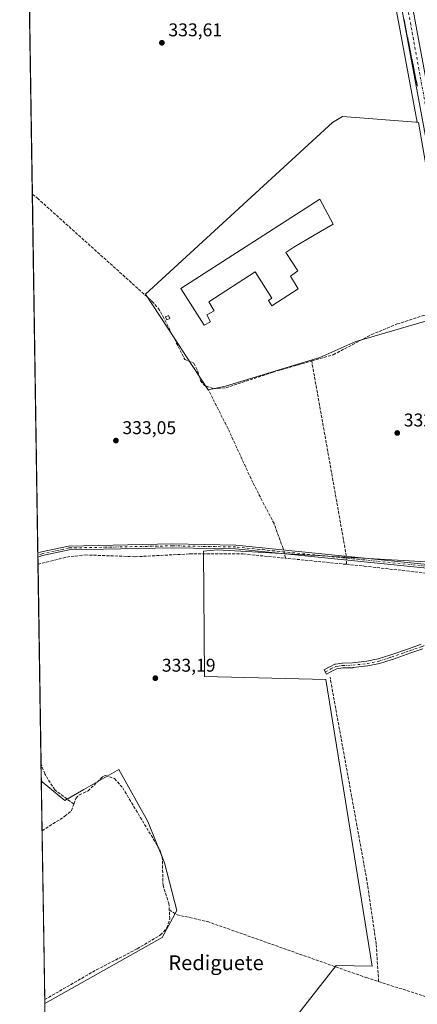
# Model space of a CAD drawing. Units: metres. Extents: x 608662 to 612149, y 4650617 to 4652986.
# Drawn here: x 608662 to 608878, y 4652044 to 4652577 of the extents above; entities that cross this region are included whole.
import ezdxf
from ezdxf.enums import TextEntityAlignment as Align

# ---------------------------------------------------------------- set-up
doc = ezdxf.new("R2010")
doc.units = ezdxf.units.M
doc.header["$MEASUREMENT"] = 0
doc.linetypes.add('DGN Style 3', pattern=[2.307223458686699, 1.648016756204785, -0.6592067024819142])
doc.linetypes.add('DGN Style 4', pattern=[2.6384748266838614, 1.318413404963828, -0.6592067024819142, 0.001648016756204785, -0.6592067024819142])
for name, color, linetype, lineweight in [('Calzada romana', 51, 'Continuous', 13), ('Camino Cxs', 7, 'Continuous', 0), ('Camino eje', 30, 'DGN Style 4', 13), ('Carretera de calzada única Cxs', 7, 'Continuous', 13), ('Carretera de calzada única eje', 7, 'DGN Style 4', 0), ('Comarca CxS', 21, 'Continuous', 0), ('Comunidad Autónoma CxS', 142, 'Continuous', 0), ('Corriente artificial lineal', 4, 'DGN Style 3', 13), ('Corriente artificial lineal oculto', 135, 'DGN Style 4', 13), ('Cultivos herbáceos CxS', 92, 'Continuous', 0), ('Cultivos leñosos CxS', 92, 'Continuous', 0), ('Edificación industrial Cxs', 135, 'Continuous', 13), ('Edificación ligera Cxs', 1, 'Continuous', 0), ('Municipio CxS', 4, 'Continuous', 0), ('Núcleo urbano CxS', 7, 'Continuous', 0), ('Pastizal CxS', 92, 'Continuous', 0), ('Provincia CxS', 1, 'Continuous', 0), ('Punto de cota en terreno', 7, 'Continuous', 0), ('Rótulo de punto de cota en terreno', 7, 'Continuous', 0), ('Texto cartográfico', 7, 'Continuous', 0)]:
    doc.layers.add(name, color=color, linetype=linetype, lineweight=lineweight)
doc.styles.add('Style-Arial', font='txt')

# ---------------------------------------------------------------- blocks, each defined once
blk = doc.blocks.new('*U7')
at = {"layer": 'Cultivos leñosos CxS', "color": 92, "linetype": 'Continuous', "lineweight": 0}
blk.add_polyline3d([(608716.1031, 4652170.942700001, 333.5632000000041), (608731.8515, 4652142.819300001, 333.5035999999964), (608740.8507000003, 4652120.320499999, 333.7649999999995), (608747.5997000001, 4652094.4465, 333.480899999995), (608739.7248999998, 4652079.8225, 333.7014000000054), (608675.9619000005, 4652044.0526, 334.5970999999991), (608674.1058999998, 4652165.1863, 334.5320999999968), (608674.4807000002, 4652164.1931, 334.5690000000032), (608686.8551000003, 4652154.0679, 334.5577000000048), (608697.2109000003, 4652160.0429, 333.9054000000033)], close=True, dxfattribs=at)
blk.add_3dface([(608687.5833000002, 4651936.0327, 335.4526000000042), (608677.7855000002, 4651925.034600001, 335.5592000000034), (608676.9890999999, 4651977.009600001, 335.1177000000025), (608697.8406999996, 4651947.546499999, 335.3935999999958)], dxfattribs=at)
blk = doc.blocks.new('5PATER')
at = {"layer": 'Punto de cota en terreno', "linetype": 'Continuous', "lineweight": 0}
h = blk.add_hatch(color=51, dxfattribs=at)
edge = h.paths.add_edge_path()
edge.add_ellipse((0, 0), major_axis=(-0.1095731443231308, -0.1110710700762829), ratio=0.9994222409660322, start_angle=0, end_angle=360)

msp = doc.modelspace()

# ---------------------------------------------------------------- linework, layer by layer
at = {"layer": 'Calzada romana', "color": 51, "linetype": 'Continuous', "lineweight": 13}
msp.add_polyline3d([(608870.8727000002, 4652577.5371, 333.1296000000002), (608870.9183999998, 4652577.357100001, 333.1315000000032), (608871.0687999995, 4652576.5591, 333.1359999999986), (608871.1142999995, 4652576.379799999, 333.1377000000066), (608871.2648, 4652575.5814, 333.1416000000027), (608871.3102000002, 4652575.4022, 333.1431000000011), (608871.4609000003, 4652574.6033, 333.1463999999978), (608871.5061999997, 4652574.424699999, 333.1478000000061), (608871.6569999997, 4652573.625399999, 333.1505000000034), (608871.7019999997, 4652573.447899999, 333.1517000000022), (608871.8531, 4652572.6469, 333.1538), (608871.898, 4652572.469599999, 333.1546999999992), (608872.0489999996, 4652571.669600001, 333.1536999999953), (608872.0939999997, 4652571.4921, 333.153999999995), (608872.2451, 4652570.6917, 333.1517000000022), (608872.2899000002, 4652570.514599999, 333.1517000000022), (608872.4411000004, 4652569.7139, 333.148199999996), (608872.4858999997, 4652569.537000001, 333.1478999999963), (608872.6371999999, 4652568.735900001, 333.1379000000015), (608872.6819000002, 4652568.5595, 333.1358999999939), (608872.8333000002, 4652567.757900001, 333.1276000000071), (608872.8776000004, 4652567.582599999, 333.1261999999988), (608873.0294000005, 4652566.7794, 333.1190999999963), (608873.0736999996, 4652566.604499999, 333.1180000000023), (608873.2253000002, 4652565.802100001, 333.1122999999934), (608873.2696000002, 4652565.627, 333.1114999999991), (608873.4214000005, 4652564.824200001, 333.1073000000033), (608873.4655999999, 4652564.6494, 333.1067999999942), (608873.6174, 4652563.8464, 333.1040999999968), (608873.6615000004, 4652563.671900001, 333.1040000000066), (608873.8135000002, 4652562.8684, 333.1027000000031), (608873.8573000003, 4652562.6952, 333.1030000000028), (608874.0094999997, 4652561.8904, 333.101800000004), (608874.0533999996, 4652561.716800001, 333.1018999999943), (608874.2056999998, 4652560.911900001, 333.1012000000046), (608874.2493000003, 4652560.7393, 333.1016999999993), (608874.4014999997, 4652559.934599999, 333.1018999999943), (608874.4452999998, 4652559.761800001, 333.1025999999983), (608874.5976, 4652558.956700001, 333.1039000000019), (608874.6412000004, 4652558.784200001, 333.104800000001), (608874.7936000006, 4652557.978900001, 333.1070000000037), (608874.8370000003, 4652557.807499999, 333.1082000000025), (608874.9896999998, 4652557.0009, 333.1108999999997), (608875.0330999997, 4652556.829100001, 333.1120999999985), (608875.1858000001, 4652556.0229, 333.1150000000052), (608875.2291000001, 4652555.851700001, 333.1162999999942), (608875.3819000004, 4652555.044399999, 333.1196000000054), (608875.4249999998, 4652554.874199999, 333.1208999999944), (608875.5778000001, 4652554.067100001, 333.1245999999956), (608875.6209000006, 4652553.896600001, 333.1260000000038), (608875.7739000004, 4652553.089199999, 333.1300000000047), (608875.8167000003, 4652552.9199, 333.1315000000032), (608875.9698999999, 4652552.111400001, 333.1349999999948), (608876.0127999998, 4652551.941600001, 333.1361999999936), (608876.1659000004, 4652551.133400001, 333.1385000000009), (608876.2088000001, 4652550.9641, 333.139599999995), (608876.3619999997, 4652550.155400001, 333.1414999999979), (608876.4046999998, 4652549.986500001, 333.1425000000018), (608876.5581999999, 4652549.176899999, 333.1440000000002), (608876.6005999995, 4652549.009, 333.1448999999994), (608876.7540999996, 4652548.1996, 333.1460999999982), (608876.7966, 4652548.031400001, 333.146900000007), (608876.9501, 4652547.221700001, 333.1496999999945), (608876.9924, 4652547.0546, 333.1515999999974), (608877.1460999995, 4652546.243899999, 333.1575000000012), (608877.1885000002, 4652546.076500001, 333.1591000000044), (608877.3421999998, 4652545.265900001, 333.1637999999948), (608877.3844, 4652545.098900001, 333.1652000000031), (608877.5383000001, 4652544.287900001, 333.1659999999974), (608877.5804000003, 4652544.121400001, 333.1641999999993), (608877.7344000004, 4652543.309400001, 333.1573000000063), (608877.7763, 4652543.1439, 333.1557999999932), (608877.9303000001, 4652542.3321, 333.1483000000007), (608877.9720000001, 4652542.167099999, 333.145199999999), (608878.1264000004, 4652541.3542, 333.1321999999927)], dxfattribs=at)
at = {"layer": 'Camino Cxs', "color": 7, "linetype": 'Continuous', "lineweight": 0, "extrusion": (-0.00104793372754885, 0.06832655856906975, 0.9976624595668669), "elevation": 317569.5557471007, "flags": 128}
msp.add_lwpolyline([(-679945.0321240881, -4631530.255718631), (-679945.0321240881, -4631532.399581511)], dxfattribs=at)
at = {"layer": 'Camino Cxs', "color": 7, "linetype": 'Continuous', "lineweight": 0}
msp.add_polyline3d([(608923.9600999998, 4652281.1601, 332.4320000000007), (608924.3202000001, 4652279.130100001, 332.5123000000021), (608896.0100999996, 4652278.860099999, 332.7511999999988), (608779.4600999998, 4652290.5601, 333.3218000000052), (608745.3201000001, 4652291.1801, 333.3966999999975), (608689.1700999998, 4652290.030099999, 333.459400000007), (608674.7701000003, 4652286.950099999, 333.4625999999989), (608672.2529999996, 4652286.1215, 333.4833000000072), (608672.2200999996, 4652288.2601, 333.3368000000046), (608674.2401000002, 4652288.920100001, 333.3521000000038), (608688.9401000004, 4652292.0701, 333.3050999999978), (608745.3101000005, 4652293.220100001, 333.2562999999937), (608779.5800999999, 4652292.600099999, 333.2838000000047), (608896.1001000004, 4652280.9001, 332.565499999997)], close=True, dxfattribs=at)
for points in [[(608672.2202000003, 4652288.2601, 333.3368000000046), (608674.2401000002, 4652288.920100001, 333.3521000000038), (608688.9401000004, 4652292.0701, 333.3050999999978), (608745.3101000005, 4652293.220100001, 333.2562999999937), (608779.5800999999, 4652292.600099999, 333.2838000000047), (608896.1001000004, 4652280.9001, 332.565499999997), (608923.9600999998, 4652281.1601, 332.4320000000007)], [(608924.3201000001, 4652279.130100001, 332.5123000000021), (608896.0100999996, 4652278.860099999, 332.7511999999988), (608779.4600999998, 4652290.5601, 333.3218000000052), (608745.3201000001, 4652291.1801, 333.3966999999975), (608689.1700999998, 4652290.030099999, 333.459400000007), (608674.7701000003, 4652286.950099999, 333.4625999999989), (608672.2529999996, 4652286.1215, 333.4833000000072)], [(608881.0957000004, 4652236.3861, 332.2244000000064), (608874.6306999996, 4652234.160300001, 332.3295999999973), (608864.5783000002, 4652230.668500001, 332.2790999999997), (608864.5513000004, 4652230.659499999, 332.2795999999944), (608857.6722999997, 4652228.436899999, 332.3935999999958), (608857.5274999999, 4652228.3991, 332.3926999999967), (608851.1775000002, 4652227.129100001, 332.3294000000024), (608851.1482999995, 4652227.1237, 332.3303000000014), (608851.0795, 4652227.113500001, 332.3320999999996), (608843.2477000002, 4652226.1611, 332.4217000000062), (608843.1158999996, 4652226.151699999, 332.4208999999973), (608837.6948999995, 4652226.047300001, 332.3796000000002), (608834.3744999999, 4652225.5593, 332.4737000000023), (608831.7368999999, 4652224.289100001, 332.6621000000014), (608828.8399, 4652222.6337, 332.9478999999992), (608827.5499, 4652224.891100001, 333.272100000002), (608830.4867000004, 4652226.569300001, 332.8554000000004), (608830.5674999999, 4652226.6119, 332.8399999999965), (608833.4250999996, 4652227.9879, 332.4036999999953), (608833.6083000004, 4652228.0595, 332.399900000004), (608833.8000999996, 4652228.102700001, 332.3947999999946), (608837.3985000001, 4652228.6317, 332.2940999999992), (608837.5625, 4652228.645300001, 332.2924000000057), (608842.9994999999, 4652228.7501, 332.3899999999995), (608850.7163000006, 4652229.6885, 332.3285000000033), (608856.9441000001, 4652230.9341, 332.4159000000073), (608863.7385, 4652233.1293, 332.233699999997), (608873.7811000004, 4652236.617500001, 332.3464999999997), (608880.1327000001, 4652238.804300001, 332.2351000000053)], [(608881.0957000004, 4652236.3861, 332.2244000000064), (608874.6306999996, 4652234.160300001, 332.3295999999973), (608864.5783000002, 4652230.668500001, 332.2790999999997), (608864.5513000004, 4652230.659499999, 332.2795999999944), (608857.6722999997, 4652228.436899999, 332.3935999999958), (608857.5274999999, 4652228.3991, 332.3926999999967), (608851.1775000002, 4652227.129100001, 332.3294000000024), (608851.1482999995, 4652227.1237, 332.3303000000014), (608851.0795, 4652227.113500001, 332.3320999999996), (608843.2477000002, 4652226.1611, 332.4217000000062), (608843.1158999996, 4652226.151699999, 332.4208999999973), (608837.6948999995, 4652226.047300001, 332.3796000000002), (608834.3744999999, 4652225.5593, 332.4737000000023), (608831.7368999999, 4652224.289100001, 332.6621000000014), (608828.8399, 4652222.6337, 332.9478999999992), (608827.5499, 4652224.891100001, 333.272100000002), (608830.4867000004, 4652226.569300001, 332.8554000000004), (608830.5674999999, 4652226.6119, 332.8399999999965), (608833.4250999996, 4652227.9879, 332.4036999999953), (608833.6083000004, 4652228.0595, 332.399900000004), (608833.8000999996, 4652228.102700001, 332.3947999999946), (608837.3985000001, 4652228.6317, 332.2940999999992), (608837.5625, 4652228.645300001, 332.2924000000057), (608842.9994999999, 4652228.7501, 332.3899999999995), (608850.7163000006, 4652229.6885, 332.3285000000033), (608856.9441000001, 4652230.9341, 332.4159000000073), (608863.7385, 4652233.1293, 332.233699999997), (608873.7811000004, 4652236.617500001, 332.3464999999997), (608880.1327000001, 4652238.804300001, 332.2351000000053)]]:
    msp.add_polyline3d(points, dxfattribs=at)
at = {"layer": 'Camino eje', "color": 30, "linetype": 'DGN Style 4', "lineweight": 13}
for points in [[(608927.8960999995, 4652280.1809, 332.4587000000029), (608896.0551000005, 4652279.880100001, 332.6585999999952), (608779.5201000003, 4652291.5801, 333.3035999999993), (608745.3151000004, 4652292.200099999, 333.3142999999982), (608689.0551000005, 4652291.050100001, 333.3819999999978), (608674.5050999997, 4652287.9351, 333.3923999999971), (608672.2366000004, 4652287.188100001, 333.3861999999936)], [(608828.1948999995, 4652223.762399999, 333.0896000000066), (608831.1315000001, 4652225.440500001, 332.7354999999953), (608833.9890999999, 4652226.816500001, 332.4084000000003), (608837.5875000004, 4652227.3455, 332.2645000000048), (608843.0906999996, 4652227.451500001, 332.3043000000035), (608850.9225000005, 4652228.403899999, 332.2983999999997), (608857.2725000001, 4652229.673900001, 332.4054000000033), (608864.1517000003, 4652231.896500001, 332.2151000000013), (608874.2059000004, 4652235.388900001, 332.3338999999978), (608880.6617000002, 4652237.611500001, 332.2100000000065), (608885.8475000003, 4652240.468900001, 332.1652999999933), (608891.5625, 4652244.913899999, 332.1196999999956), (608898.5475000005, 4652250.3115, 332.2406999999948), (608906.1675000006, 4652256.661499999, 332.4339999999939), (608913.9993000003, 4652263.1173, 332.3559999999998), (608921.6193000004, 4652268.1973, 332.4714999999997), (608925.8438999997, 4652270.455499999, 332.4858999999997), (608929.4151, 4652271.683499999, 332.4168999999966)]]:
    msp.add_polyline3d(points, dxfattribs=at)
at = {"layer": 'Carretera de calzada única Cxs', "color": 7, "linetype": 'Continuous', "lineweight": 13}
for points in [[(608819.8152999999, 4652934.2566, 334.1024000000034), (608823.6001000004, 4652880.530099999, 333.9891000000061), (608826.1300999997, 4652857.880100001, 333.7853000000032), (608828.3101000005, 4652844.140100001, 333.6355999999942), (608835.9200999998, 4652797.120100001, 333.335500000001), (608840.2301000003, 4652772.7401, 333.2739000000001), (608845.2200999996, 4652747.590100001, 333.0641000000033), (608845.9801000003, 4652743.0101, 333.0809000000008), (608895.4700999996, 4652477.450099999, 332.9082000000053), (608917.3201000001, 4652353.2301, 332.4216000000015)], [(608923.9600999998, 4652281.1601, 332.4320000000007), (608889.6301999995, 4652476.390100001, 334.6245999999956), (608840.1401000004, 4652741.970100001, 333.4440000000032), (608833.3601000002, 4652782.970100001, 333.664300000004), (608827.4402000001, 4652813.5701, 333.7452000000048), (608821.8300999999, 4652847.7601, 333.9388999999938), (608820.1401000004, 4652860.1501, 333.9658999999957), (608819.1901000004, 4652873.440099999, 333.9882000000071), (608818.4501, 4652880.270099999, 334.0301000000036), (608817.6904999996, 4652891.1801, 334.0832999999984)], [(608969.0900999998, 4652026.860099999, 332.4808000000049), (608941.3400999998, 4652182.2401, 332.1955000000016), (608926.0806999998, 4652269.108100001, 332.4511000000057), (608925.8438999997, 4652270.455499999, 332.4858999999997), (608925.6187000005, 4652271.736, 332.5277999999962), (608924.3202000001, 4652279.130100001, 332.5123000000021), (608923.9600999998, 4652281.1601, 332.4320000000007), (608889.6301999995, 4652476.390100001, 334.6245999999956), (608840.1401000004, 4652741.970100001, 333.4440000000032)], [(608845.9801000003, 4652743.0101, 333.0809000000008), (608895.4700999996, 4652477.450099999, 332.9082000000053), (608917.3201000001, 4652353.2301, 332.4216000000015), (608919.8894999997, 4652338.609999999, 332.4069000000018), (608931.5384000001, 4652272.316600001, 332.3852000000043), (608931.9927000003, 4652269.728900001, 332.4070000000065), (608932.0100999996, 4652269.630100001, 332.4079000000056), (608947.1901000004, 4652183.270099999, 332.6543999999994), (608953.2600999996, 4652149.300100001, 332.2670999999973), (608967.0116999998, 4652072.2432, 332.4318000000058), (608967.1524, 4652071.455, 332.4293000000035), (608967.6613999996, 4652068.602499999, 332.411500000002), (608967.8179000001, 4652067.7258, 332.3987000000052), (608967.9978, 4652066.717700001, 332.3969999999972), (608968.3342000004, 4652064.832800001, 332.4204000000027), (608968.3657000001, 4652064.656099999, 332.4238999999943), (608968.4700999996, 4652064.100099999, 332.4364999999962), (608968.7525000004, 4652062.523600001, 332.484500000006), (608969.0001999997, 4652061.140100001, 332.5240000000049), (608990.1501000002, 4651942.600099999, 332.8659999999945)]]:
    msp.add_polyline3d(points, dxfattribs=at)
at = {"layer": 'Carretera de calzada única eje', "color": 7, "linetype": 'DGN Style 4', "lineweight": 0}
msp.add_polyline3d([(608820.0378999999, 4652893.3793, 333.9915000000037), (608822.4700999996, 4652860.550100001, 334.011599999998), (608826.7701000003, 4652834.7401, 333.8144999999931), (608862.0301000001, 4652643.290100001, 333.2820000000065), (608906.2901, 4652401.040100001, 332.6340000000055), (608916.1035000002, 4652346.1457, 332.4232999999949)], dxfattribs=at)
at = {"layer": 'Comarca CxS', "color": 21, "linetype": 'Continuous', "lineweight": 0, "flags": 128}
msp.add_lwpolyline([(611327.6744434811, 4650659.784015913), (608697.8000008004, 4650618.75998351), (608662.3600007994, 4652931.799983487), (609483.9559177876, 4652944.617957246), (609973.1046775193, 4652952.249319375), (610907.9964685761, 4652966.834857347), (610917.6814841108, 4652966.98595629), (611205.3666589705, 4652971.474222292), (611210.888492869, 4652971.560370144), (611411.9556756786, 4652974.697281877), (611453.4855750356, 4652975.34520277), (612112.0700008252, 4652985.619983491), (612125.5345852863, 4652133.294099598), (612148.610000826, 4650672.589983512)], close=True, dxfattribs=at)
at = {"layer": 'Comunidad Autónoma CxS', "color": 142, "linetype": 'Continuous', "lineweight": 0, "flags": 128}
msp.add_lwpolyline([(611327.6744434811, 4650659.784015913), (608697.8000008004, 4650618.75998351), (608662.3600007994, 4652931.799983487), (609483.9559177876, 4652944.617957246), (609973.1046775193, 4652952.249319375), (610907.9964685761, 4652966.834857347), (610917.6814841108, 4652966.98595629), (611205.3666589705, 4652971.474222292), (611210.888492869, 4652971.560370144), (611411.9556756786, 4652974.697281877), (611453.4855750356, 4652975.34520277), (612112.0700008252, 4652985.619983491), (612125.5345852863, 4652133.294099598), (612148.610000826, 4650672.589983512)], close=True, dxfattribs=at)
at = {"layer": 'Corriente artificial lineal', "color": 4, "linetype": 'DGN Style 3', "lineweight": 13, "extrusion": (0.2378690669359734, 0.04196641055017376, 0.970390193365815), "elevation": 340386.792833437, "flags": 128}
msp.add_lwpolyline([(4475748.128570736, -1366115.52847471), (4475748.674109679, -1366115.615415862), (4475855.640134186, -1366115.442361569)], dxfattribs=at)
at = {"layer": 'Corriente artificial lineal', "color": 4, "linetype": 'DGN Style 3', "lineweight": 13, "extrusion": (0.8012669038644066, 0.2218574709726066, 0.5556533193864559), "elevation": 1520146.011513924, "flags": 128}
msp.add_lwpolyline([(4321136.868922113, -1015548.183206121), (4321138.721065026, -1015548.284479363), (4321139.353531492, -1015548.289651274)], dxfattribs=at)
at = {"layer": 'Corriente artificial lineal', "color": 4, "linetype": 'DGN Style 3', "lineweight": 13, "extrusion": (0.004788243367189006, -0.0004782428865064521, 0.9999884219375734), "elevation": 1023.297058513605, "flags": 128}
msp.add_lwpolyline([(608831.02629817, 4652283.211510973), (608798.0859130168, 4652286.501511349)], dxfattribs=at)
at = {"layer": 'Corriente artificial lineal', "color": 4, "linetype": 'DGN Style 3', "lineweight": 13, "extrusion": (0.1042816737084958, 0.03880700723728892, 0.9937903947603035), "elevation": 244362.8432539796, "flags": 128}
msp.add_lwpolyline([(4147814.061718701, -2179527.622232039), (4147815.585880963, -2179528.203709031), (4147816.250216408, -2179528.436479574)], dxfattribs=at)
at = {"layer": 'Corriente artificial lineal', "color": 4, "linetype": 'DGN Style 3', "lineweight": 13}
for points in [[(608669.2395000001, 4652482.7974, 333.8273999999947), (608671.9600999998, 4652480.6501, 333.6915000000009), (608734.2600999996, 4652424.7401, 333.146900000007), (608737.5000999998, 4652420.9901, 333.0317000000068), (608740.0900999998, 4652416.7301, 333.0258000000031), (608751.9001000002, 4652393.290100001, 332.9602000000014), (608756.9301000005, 4652391.190099999, 332.9502000000066), (608759.0201000003, 4652386.8301, 332.9302000000025), (608760.4801000003, 4652381.700099999, 332.9893000000012), (608762.6700999998, 4652379.200099999, 332.9483999999939), (608763.7116, 4652378.8071, 332.9513000000007)], [(608820.7901, 4652392.440099999, 332.8025999999954), (608832.5100999996, 4652395.840100001, 332.7299999999959), (608853.2600999996, 4652406.700099999, 332.7333999999973), (608867.1501000002, 4652412.4901, 332.7771000000066), (608881.5201000003, 4652417.030099999, 332.7201999999961), (608897.1101000002, 4652420.860099999, 332.2595000000001), (608911.4101, 4652341.220100001, 332.2030999999988), (608920.8672000002, 4652281.131200001, 332.0899999999965)], [(608763.7116, 4652378.8071, 332.9513000000007), (608767.4401000004, 4652377.4001, 333.0393999999943), (608774.2100999998, 4652377.8301, 332.9103999999934), (608799.8201000001, 4652386.350099999, 332.732999999993), (608820.7901, 4652392.440099999, 332.8025999999954)], [(608805.4806000004, 4652289.999399999, 333.0476999999955), (608805.2600999996, 4652290.8101, 333.0586999999941), (608800.3601000002, 4652304.2301, 332.9826999999932), (608788.8501000004, 4652326.5101, 332.962400000004), (608775.4301000005, 4652355.640100001, 332.8607000000048), (608763.7116, 4652378.8071, 332.9513000000007)], [(608672.3124000002, 4652282.244100001, 333.4544000000024), (608687.9301000005, 4652286.1501, 333.4306999999972), (608697.8701, 4652287.290100001, 333.4529000000039), (608724.9901000002, 4652286.300100001, 333.3874999999971), (608754.5800999999, 4652287.800100001, 333.3255000000063), (608783.6501000002, 4652287.790100001, 333.0883000000031), (608806.6601, 4652285.4801, 333.1089000000065)], [(608839.6001000004, 4652282.190099999, 332.9496000000072), (608849.3201000001, 4652281.220100001, 332.7724000000017), (608889.2401000002, 4652276.640100001, 332.6659000000073), (608921.6401000004, 4652276.220100001, 332.383799999996)], [(608857.1063999999, 4652055.987000001, 332.8395000000019), (608855.8101000005, 4652076.360099999, 332.7651000000042), (608850.7100999998, 4652110.9801, 332.809699999998), (608830.7600999996, 4652220.920100001, 332.6331000000064)], [(608691.7600999996, 4652152.2301, 334.4406000000017), (608681.3501000004, 4652159.9001, 334.4192000000039), (608675.9901000002, 4652168.540100001, 334.2268999999943), (608673.9730000002, 4652173.861600001, 334.1401000000042)], [(608691.7600999996, 4652152.2301, 334.4406000000017), (608692.8400999998, 4652155.2301, 334.2111000000005), (608694.6601, 4652157.130100001, 334.0632999999943), (608699.4401000004, 4652159.3301, 333.9425000000047), (608707.5100999996, 4652167.1501, 334.0470999999961), (608708.8601000002, 4652167.640100001, 334.0282000000007), (608713.8800999997, 4652166.0101, 333.9477000000043), (608718.2801000001, 4652161.0001, 333.9003999999986), (608738.4200999998, 4652127.3301, 333.882700000002), (608739.7401000002, 4652123.4901, 333.8905999999988), (608740.1300999997, 4652108.2501, 333.7599999999948), (608743.3101000005, 4652098.450099999, 333.7810999999929), (608743.5301000001, 4652094.790100001, 333.809699999998)], [(608674.5268000001, 4652137.7171, 334.4762000000046), (608686.8901000004, 4652145.590100001, 334.4419000000053), (608690.4700999996, 4652148.700099999, 334.3825999999972), (608691.7600999996, 4652152.2301, 334.4406000000017)], [(608675.9287, 4652046.218599999, 334.6108999999997), (608704.0900999998, 4652062.4001, 334.0350000000035), (608726.1601, 4652073.7301, 333.9131000000052), (608738.8201000001, 4652081.2301, 333.8410000000004), (608742.1801000005, 4652085.0601, 333.8914999999979), (608743.8101000005, 4652089.9001, 333.8381999999983), (608743.5301000001, 4652094.790100001, 333.809699999998)], [(608743.5301000001, 4652094.790100001, 333.809699999998), (608747.8400999998, 4652092.190099999, 333.5325000000012), (608764.2200999996, 4652088.5001, 333.1845999999932), (608850.4600999998, 4652058.110099999, 332.7832999999956), (608857.1063999999, 4652055.987000001, 332.8395000000019)], [(608857.1063999999, 4652055.987000001, 332.8395000000019), (608894.3800999997, 4652044.0801, 332.7370999999985), (608899.1300999997, 4652043.6801, 332.7042999999976), (608903.8400999998, 4652044.3101, 332.6906000000017), (608908.5201000003, 4652045.770099999, 332.6837999999989), (608936.6300999997, 4652059.620100001, 332.6757999999973), (608954.3000999996, 4652063.030099999, 332.5210999999982), (608960.1698000003, 4652062.8575, 332.2387000000017)]]:
    msp.add_polyline3d(points, dxfattribs=at)
at = {"layer": 'Corriente artificial lineal oculto', "color": 135, "linetype": 'DGN Style 4', "lineweight": 13, "extrusion": (0.003277378926074124, -0.0120522966935297, 0.9999219974236921), "elevation": -53742.47140349168, "flags": 128}
msp.add_lwpolyline([(608801.6924452487, 4651978.050637935), (608801.1188588504, 4651980.159791127)], dxfattribs=at)
at = {"layer": 'Corriente artificial lineal oculto', "color": 135, "linetype": 'DGN Style 4', "lineweight": 13, "extrusion": (-0.0007926255419752295, 0.03752734873317066, 0.9992952866104239), "elevation": 174437.9463312489, "flags": 128}
msp.add_lwpolyline([(-706944.1178176664, -4635109.326359876), (-706944.1178176663, -4635111.383067546)], dxfattribs=at)
at = {"layer": 'Cultivos herbáceos CxS', "color": 92, "linetype": 'Continuous', "lineweight": 0, "extrusion": (0.0001303451808913458, -0.00850734979678669, 0.9999638033496858), "elevation": -39167.14616147177, "flags": 128}
msp.add_lwpolyline([(608669.1908146539, 4652317.947490398), (608667.5464956324, 4652425.264774012)], dxfattribs=at)
at = {"layer": 'Cultivos herbáceos CxS', "color": 92, "linetype": 'Continuous', "lineweight": 0, "extrusion": (4.206425951437253e-05, -0.002745349503642718, 0.9999962306362464), "elevation": -12413.261975742, "flags": 128}
msp.add_lwpolyline([(608672.2056417188, 4652271.713345879), (608669.2249192505, 4652466.251278992)], dxfattribs=at)
at = {"layer": 'Cultivos herbáceos CxS', "color": 92, "linetype": 'Continuous', "lineweight": 0, "extrusion": (-0.0003209516041158705, 0.02097927543425246, 0.9997798592651892), "elevation": 97739.50231131313, "flags": 128}
msp.add_lwpolyline([(-679765.7443743193, -4641403.193618237), (-679765.7443743192, -4641404.265979746)], dxfattribs=at)
at = {"layer": 'Cultivos herbáceos CxS', "color": 92, "linetype": 'Continuous', "lineweight": 0, "extrusion": (-0.0004394003450126608, 0.02857709956424763, 0.9995914947156322), "elevation": 133014.6029238209, "flags": 128}
msp.add_lwpolyline([(-680125.226255586, -4640472.494370925), (-680125.226255586, -4640473.561532942)], dxfattribs=at)
at = {"layer": 'Cultivos herbáceos CxS', "color": 92, "linetype": 'Continuous', "lineweight": 0, "extrusion": (-0.0004272298597748419, 0.0278878962853172, 0.9996109656838635), "elevation": 129815.6464016037, "flags": 128}
msp.add_lwpolyline([(-679863.3825109267, -4640597.574980238), (-679863.3825109267, -4640601.454344407)], dxfattribs=at)
at = {"layer": 'Cultivos herbáceos CxS', "color": 92, "linetype": 'Continuous', "lineweight": 0, "extrusion": (-9.69103639587213e-05, 0.006325055715859394, 0.999979991939125), "elevation": 29700.40547273366, "flags": 128}
msp.add_lwpolyline([(608674.0025239554, 4652079.062115957), (608672.3418575104, 4652187.446784016)], dxfattribs=at)
at = {"layer": 'Cultivos herbáceos CxS', "color": 92, "linetype": 'Continuous', "lineweight": 0, "extrusion": (-0.0006913489825090667, 0.04512911847783112, 0.9989809230921272), "elevation": 209861.4988332424, "flags": 128}
msp.add_lwpolyline([(-679862.5041834449, -4637550.034925713), (-679862.5041834449, -4637558.720094481)], dxfattribs=at)
at = {"layer": 'Cultivos herbáceos CxS', "color": 92, "linetype": 'Continuous', "lineweight": 0, "extrusion": (-0.0001189425559888437, 0.007763109214867009, 0.9999698595397696), "elevation": 36376.51559311838, "flags": 128}
msp.add_lwpolyline([(608677.0246551197, 4651834.790271573), (608675.9973932041, 4651901.835291865)], dxfattribs=at)
at = {"layer": 'Cultivos herbáceos CxS', "color": 92, "linetype": 'Continuous', "lineweight": 0}
for points in [[(608811.6700999998, 4652934.1295, 334.0948000000063), (608811.6871999997, 4652933.967599999, 334.0917999999947), (608811.6904999996, 4652933.9286, 334.0910000000004), (608814.4973999998, 4652893.721999999, 334.0253999999986), (608814.6874000002, 4652890.980900001, 334.0549000000028), (608815.4576000003, 4652880.0591, 333.9239999999991), (608815.4675000003, 4652879.946900001, 333.9229999999953), (608816.2018999998, 4652873.171499999, 333.9036999999953), (608817.1478000004, 4652859.9363, 333.8309000000008), (608817.1677999999, 4652859.744700001, 333.8292999999976), (608818.8576999997, 4652847.354699999, 333.8484999999928), (608818.8696999997, 4652847.274300001, 333.8491999999969), (608824.4828000005, 4652813.0667, 333.834799999997), (608824.4946999997, 4652813.000299999, 333.8353999999963), (608830.4072000004, 4652782.440300001, 333.733699999997), (608832.6780000003, 4652768.707699999, 333.7260999999999), (608837.1857000003, 4652741.450099999, 333.3861999999936), (608878.1140999999, 4652521.813100001, 332.7817000000068)], [(608837.1857000003, 4652741.450099999, 333.3861999999936), (608878.1140999999, 4652521.813100001, 332.7817000000068), (608877.2880999995, 4652521.8783, 332.7410999999993), (608837.5071, 4652525.0175, 333.1143000000012), (608832.0922999998, 4652521.7689, 333.0412999999971), (608730.6398999998, 4652428.6173, 333.2755999999936), (608746.5279000001, 4652404.426700001, 332.985400000005), (608752.9090999998, 4652394.7071, 332.9878999999929), (608764.6930999998, 4652376.7589, 332.9636000000028), (608773.9656999996, 4652378.7905, 332.8957999999984), (608825.2330999998, 4652394.315099999, 332.752999999997), (608844.7287, 4652402.9823, 332.7632000000012), (608893.1643000003, 4652417.109099999, 332.6294000000053), (608896.7209000001, 4652418.146500001, 332.2347000000009), (608896.8178000003, 4652418.1622, 332.2244000000064), (608920.8745999997, 4652281.282099999, 332.0789999999979), (608769.7034999998, 4652290.0757, 333.1817000000011), (608762.0968000004, 4652289.290899999, 333.2157000000007), (608762.6432999996, 4652221.4429, 333.2810999999929), (608828.3981, 4652219.818700001, 332.7287000000069), (608853.5922999998, 4652064.3049, 332.7433000000019), (608834.0768999998, 4652064.686899999, 332.757700000002), (608786.8161000004, 4652004.5569, 333.2531000000017)], [(608676.9890999999, 4651977.009600001, 335.1177000000025), (608675.9619000005, 4652044.0526, 334.5970999999991), (608739.7248999998, 4652079.8225, 333.7014000000054), (608747.5997000001, 4652094.4465, 333.480899999995), (608740.8507000003, 4652120.320499999, 333.7649999999995), (608731.8515, 4652142.819300001, 333.5035999999964), (608716.1031, 4652170.942700001, 333.5632000000041), (608697.2109000003, 4652160.0429, 333.9054000000033), (608686.8551000003, 4652154.0679, 334.5577000000048), (608674.4807000002, 4652164.1931, 334.5690000000032), (608674.1058999998, 4652165.1863, 334.5320999999968), (608667.5953000003, 4652590.1107, 334.7406000000047)], [(608878.1140999999, 4652521.813100001, 332.7817000000068), (608877.2880999995, 4652521.8783, 332.7410999999993), (608837.5071, 4652525.0175, 333.1143000000012), (608832.0922999998, 4652521.7689, 333.0412999999971), (608730.6398999998, 4652428.6173, 333.2755999999936), (608746.5279000001, 4652404.426700001, 332.985400000005), (608752.9090999998, 4652394.7071, 332.9878999999929), (608764.6930999998, 4652376.7589, 332.9636000000028), (608773.9656999996, 4652378.7905, 332.8957999999984), (608825.2330999998, 4652394.315099999, 332.752999999997), (608844.7287, 4652402.9823, 332.7632000000012), (608893.1643000003, 4652417.109099999, 332.6294000000053), (608896.7209000001, 4652418.146500001, 332.2347000000009), (608896.8178000003, 4652418.1622, 332.2244000000064)], [(608920.8745999997, 4652281.282099999, 332.0789999999979), (608769.7034999998, 4652290.0757, 333.1817000000011), (608762.0968000004, 4652289.290899999, 333.2157000000007), (608762.6432999996, 4652221.4429, 333.2810999999929), (608828.3981, 4652219.818700001, 332.7287000000069), (608853.5922999998, 4652064.3049, 332.7433000000019), (608834.0768999998, 4652064.686899999, 332.757700000002), (608786.8161000004, 4652004.5569, 333.2531000000017), (608723.0604999998, 4651973.688300001, 334.1334999999963), (608737.6577000003, 4651957.699899999, 334.7146999999969), (608737.9685000004, 4651957.3115, 334.6955000000016)], [(608674.1058999998, 4652165.1863, 334.5320999999968), (608674.4807000002, 4652164.1931, 334.5690000000032), (608686.8551000003, 4652154.0679, 334.5577000000048), (608697.2109000003, 4652160.0429, 333.9054000000033), (608716.1031, 4652170.942700001, 333.5632000000041), (608731.8515, 4652142.819300001, 333.5035999999964), (608740.8507000003, 4652120.320499999, 333.7649999999995), (608747.5997000001, 4652094.4465, 333.480899999995), (608739.7248999998, 4652079.8225, 333.7014000000054), (608675.9619000005, 4652044.0526, 334.5970999999991)]]:
    msp.add_polyline3d(points, dxfattribs=at)
at = {"layer": 'Cultivos leñosos CxS', "color": 92, "linetype": 'Continuous', "lineweight": 0, "extrusion": (3.117423889557577e-05, -0.002034524596075713, 0.9999979298667748), "elevation": -9111.438137073643, "flags": 128}
msp.add_lwpolyline([(608674.5160771713, 4652128.807920867), (608674.0951754285, 4652156.277177718)], dxfattribs=at)
at = {"layer": 'Cultivos leñosos CxS', "color": 92, "linetype": 'Continuous', "lineweight": 0, "extrusion": (-2.255035193840183e-05, 0.001471806571102518, 0.9999989166378627), "elevation": 7167.796874547524, "flags": 128}
msp.add_lwpolyline([(608675.93609084, 4652040.707551397), (608674.534187803, 4652132.206250501)], dxfattribs=at)
at = {"layer": 'Cultivos leñosos CxS', "color": 92, "linetype": 'Continuous', "lineweight": 0, "extrusion": (9.764039550829386e-05, -0.006369859322877541, 0.9999797074733866), "elevation": -29238.84450705539, "flags": 128}
msp.add_lwpolyline([(608675.926327576, 4651952.182961718), (608675.8931262282, 4651954.34890566)], dxfattribs=at)
at = {"layer": 'Cultivos leñosos CxS', "color": 92, "linetype": 'Continuous', "lineweight": 0}
msp.add_polyline3d([(608674.1058999998, 4652165.1863, 334.5320999999968), (608674.4807000002, 4652164.1931, 334.5690000000032), (608686.8551000003, 4652154.0679, 334.5577000000048), (608697.2109000003, 4652160.0429, 333.9054000000033), (608716.1031, 4652170.942700001, 333.5632000000041), (608731.8515, 4652142.819300001, 333.5035999999964), (608740.8507000003, 4652120.320499999, 333.7649999999995), (608747.5997000001, 4652094.4465, 333.480899999995), (608739.7248999998, 4652079.8225, 333.7014000000054), (608675.9619000005, 4652044.0526, 334.5970999999991)], dxfattribs=at)
at = {"layer": 'Edificación industrial Cxs', "color": 135, "linetype": 'Continuous', "lineweight": 13, "elevation": 336.9183000000047, "flags": 128}
msp.add_lwpolyline([(608813.2801000001, 4652441.2601), (608809.3701, 4652438.370100001), (608813.5301000001, 4652431.5601), (608799.1201, 4652422.370100001), (608797.3201000001, 4652425.120100001), (608799.0900999998, 4652426.460100001), (608790.2100999998, 4652440.7601), (608765.0100999996, 4652424.460100001), (608767.9301000005, 4652419.600099999), (608763.9801000003, 4652417.370100001), (608765.9200999998, 4652413.710100001), (608762.4801000003, 4652411.7601), (608749.8501000004, 4652431.710100001), (608825.2001, 4652480.0801), (608832.3901000004, 4652466.600099999), (608822.1001000004, 4652460.620100001), (608811.1901000004, 4652454.030099999), (608806.8101000005, 4652451.200099999)], close=True, dxfattribs=at)
at = {"layer": 'Edificación industrial Cxs', "color": 135, "linetype": 'Continuous', "lineweight": 13}
msp.add_polyline3d([(608813.2801000001, 4652441.2601, 334.4590999999928), (608809.3701, 4652438.370100001, 336.0252000000037), (608813.5301000001, 4652431.5601, 334.8307999999961), (608799.1201, 4652422.370100001, 334.4279999999999), (608797.3201000001, 4652425.120100001, 335.3044999999984), (608799.0900999998, 4652426.460100001, 336.1349999999948), (608790.2100999998, 4652440.7601, 336.9183000000049), (608765.0100999996, 4652424.460100001, 335.6588999999949), (608767.9301000005, 4652419.600099999, 334.0727000000043), (608763.9801000003, 4652417.370100001, 335.9415000000009), (608765.9200999998, 4652413.710100001, 334.4257999999973), (608762.4801000003, 4652411.7601, 334.6690999999992), (608749.8501000004, 4652431.710100001, 334.5574000000051), (608825.2001, 4652480.0801, 333.8469999999944), (608832.3901000004, 4652466.600099999, 333.7458999999944), (608822.1001000004, 4652460.620100001, 335.5546999999933), (608811.1901000004, 4652454.030099999, 335.2124999999942), (608806.8101000005, 4652451.200099999, 335.9278999999952), (608813.2801000001, 4652441.2601, 334.4590999999928)], dxfattribs=at)
at = {"layer": 'Edificación ligera Cxs', "color": 1, "linetype": 'Continuous', "lineweight": 0}
msp.add_polyline3d([(608743.8800999997, 4652415.4901, 333.6152000000002), (608742.2500999998, 4652414.6801, 333.8421999999992), (608741.4301000005, 4652416.3101, 333.6116999999941), (608743.0601000005, 4652417.120100001, 333.5715000000055), (608743.8800999997, 4652415.4901, 333.6152000000002)], dxfattribs=at)
msp.add_3dface([(608743.8800999997, 4652415.4901, 333.8421999999992), (608742.2500999998, 4652414.6801, 333.8421999999992), (608741.4301000005, 4652416.3101, 333.8421999999992), (608743.0601000005, 4652417.120100001, 333.8421999999992)], dxfattribs=at)
at = {"layer": 'Municipio CxS', "color": 4, "linetype": 'Continuous', "lineweight": 0, "flags": 128}
msp.add_lwpolyline([(608697.8000008004, 4650618.75998351), (608662.3600007994, 4652931.799983487), (609483.9559177876, 4652944.617957246)], dxfattribs=at)
at = {"layer": 'Núcleo urbano CxS', "color": 7, "linetype": 'Continuous', "lineweight": 0}
for points in [[(608811.6700999998, 4652934.1295, 334.0948000000063), (608811.6871999997, 4652933.967599999, 334.0917999999947), (608811.6904999996, 4652933.9286, 334.0910000000004), (608814.4973999998, 4652893.721999999, 334.0253999999986), (608814.6874000002, 4652890.980900001, 334.0549000000028), (608815.4576000003, 4652880.0591, 333.9239999999991), (608815.4675000003, 4652879.946900001, 333.9229999999953), (608816.2018999998, 4652873.171499999, 333.9036999999953), (608817.1478000004, 4652859.9363, 333.8309000000008), (608817.1677999999, 4652859.744700001, 333.8292999999976), (608818.8576999997, 4652847.354699999, 333.8484999999928), (608818.8696999997, 4652847.274300001, 333.8491999999969), (608824.4828000005, 4652813.0667, 333.834799999997), (608824.4946999997, 4652813.000299999, 333.8353999999963), (608830.4072000004, 4652782.440300001, 333.733699999997), (608832.6780000003, 4652768.707699999, 333.7260999999999), (608837.1857000003, 4652741.450099999, 333.3861999999936), (608878.1140999999, 4652521.813100001, 332.7817000000068)], [(608966.1166000003, 4652026.3443, 332.337400000004), (608938.3859000001, 4652181.717599999, 332.0718000000052), (608921.3459000001, 4652278.618600001, 332.2388999999966), (608920.9857999999, 4652280.648700001, 332.1132999999973), (608920.8745999997, 4652281.282099999, 332.0789999999979), (608896.8178000003, 4652418.1622, 332.2244000000064), (608886.6781000001, 4652475.855699999, 332.5458999999973), (608886.4881999996, 4652476.874500001, 332.5512000000017), (608878.6657999996, 4652521.7698, 332.8263000000007), (608878.1140999999, 4652521.813100001, 332.7817000000068), (608837.1857000003, 4652741.450099999, 333.3861999999936)], [(608878.1140999999, 4652521.813100001, 332.7817000000068), (608877.2880999995, 4652521.8783, 332.7410999999993), (608837.5071, 4652525.0175, 333.1143000000012), (608832.0922999998, 4652521.7689, 333.0412999999971), (608730.6398999998, 4652428.6173, 333.2755999999936), (608746.5279000001, 4652404.426700001, 332.985400000005), (608752.9090999998, 4652394.7071, 332.9878999999929), (608764.6930999998, 4652376.7589, 332.9636000000028), (608773.9656999996, 4652378.7905, 332.8957999999984), (608825.2330999998, 4652394.315099999, 332.752999999997), (608844.7287, 4652402.9823, 332.7632000000012), (608893.1643000003, 4652417.109099999, 332.6294000000053), (608896.7209000001, 4652418.146500001, 332.2347000000009), (608896.8178000003, 4652418.1622, 332.2244000000064)]]:
    msp.add_polyline3d(points, dxfattribs=at)
msp.add_polyline3d([(608878.1140999999, 4652521.813100001, 332.7817000000068), (608878.6657999996, 4652521.7698, 332.8263000000007), (608886.4881999996, 4652476.874500001, 332.5512000000017), (608886.6781000001, 4652475.855699999, 332.5458999999973), (608896.8178000003, 4652418.1622, 332.2244000000064), (608896.7209000001, 4652418.146500001, 332.2347000000009), (608893.1643000003, 4652417.109099999, 332.6294000000053), (608844.7287, 4652402.9823, 332.7632000000012), (608825.2330999998, 4652394.315099999, 332.752999999997), (608773.9656999996, 4652378.7905, 332.8957999999984), (608764.6930999998, 4652376.7589, 332.9636000000028), (608752.9090999998, 4652394.7071, 332.9878999999929), (608746.5279000001, 4652404.426700001, 332.985400000005), (608730.6398999998, 4652428.6173, 333.2755999999936), (608832.0922999998, 4652521.7689, 333.0412999999971), (608837.5071, 4652525.0175, 333.1143000000012), (608877.2880999995, 4652521.8783, 332.7410999999993)], close=True, dxfattribs=at)
at = {"layer": 'Pastizal CxS', "color": 92, "linetype": 'Continuous', "lineweight": 0}
for points in [[(608920.8745999997, 4652281.282099999, 332.0789999999979), (608769.7034999998, 4652290.0757, 333.1817000000011), (608762.0968000004, 4652289.290899999, 333.2157000000007), (608762.6432999996, 4652221.4429, 333.2810999999929), (608828.3981, 4652219.818700001, 332.7287000000069), (608853.5922999998, 4652064.3049, 332.7433000000019), (608834.0768999998, 4652064.686899999, 332.757700000002), (608786.8161000004, 4652004.5569, 333.2531000000017), (608723.0604999998, 4651973.688300001, 334.1334999999963), (608737.6577000003, 4651957.699899999, 334.7146999999969), (608737.9685000004, 4651957.3115, 334.6955000000016)], [(608786.8161000004, 4652004.5569, 333.2531000000017), (608834.0768999998, 4652064.686899999, 332.757700000002), (608853.5922999998, 4652064.3049, 332.7433000000019), (608828.3981, 4652219.818700001, 332.7287000000069), (608762.6432999996, 4652221.4429, 333.2810999999929), (608762.0968000004, 4652289.290899999, 333.2157000000007), (608769.7034999998, 4652290.0757, 333.1817000000011), (608920.8745999997, 4652281.282099999, 332.0789999999979), (608920.9857999999, 4652280.648700001, 332.1132999999973), (608921.3459000001, 4652278.618600001, 332.2388999999966), (608938.3859000001, 4652181.717599999, 332.0718000000052), (608966.1166000003, 4652026.3443, 332.337400000004)]]:
    msp.add_polyline3d(points, dxfattribs=at)
at = {"layer": 'Provincia CxS', "color": 1, "linetype": 'Continuous', "lineweight": 0, "flags": 128}
msp.add_lwpolyline([(611327.6744434811, 4650659.784015913), (608697.8000008004, 4650618.75998351), (608662.3600007994, 4652931.799983487), (609483.9559177876, 4652944.617957246), (609973.1046775193, 4652952.249319375), (610907.9964685761, 4652966.834857347), (610917.6814841108, 4652966.98595629), (611205.3666589705, 4652971.474222292), (611210.888492869, 4652971.560370144), (611411.9556756786, 4652974.697281877), (611453.4855750356, 4652975.34520277), (612112.0700008252, 4652985.619983491), (612125.5345852863, 4652133.294099598), (612148.610000826, 4650672.589983512)], close=True, dxfattribs=at)

# ---------------------------------------------------------------- block references
at = {"layer": 'Cultivos leñosos CxS', "color": 92, "linetype": 'Continuous', "lineweight": 0}
msp.add_blockref('*U7', (0, 0), dxfattribs=at)
at = {"layer": 'Punto de cota en terreno', "color": 7, "linetype": 'Continuous', "lineweight": 0, "xscale": 10, "yscale": 10, "zscale": 10}
for p in [(608739.5300000003, 4652564.91, 333.6100000000006), (608867.2300000006, 4652353.390000001, 332.3500000000058), (608714.5800000001, 4652349.25, 333.0500000000029), (608735.9699999997, 4652220.449999999, 333.1900000000023)]:
    msp.add_blockref('5PATER', p, dxfattribs=at)

# ---------------------------------------------------------------- texts
at = {"layer": 'Rótulo de punto de cota en terreno', "color": 7, "linetype": 'Continuous', "lineweight": 0, "style": 'Style-Arial'}
for s, p in [('333,61', (608743.0577999996, 4652568.437799999)), ('333,05', (608718.1078000005, 4652352.777799999)), ('332,35', (608870.7577999998, 4652356.9178)), ('333,19', (608739.4978, 4652223.977800001))]:
    msp.add_text(s, height=7.000000000000002, dxfattribs=at).set_placement(p)
at = {"layer": 'Texto cartográfico', "color": 7, "linetype": 'Continuous', "lineweight": 0, "style": 'Style-Arial'}
msp.add_text('Rediguete', height=8, dxfattribs=at).set_placement((608768.9209621949, 4652066.190149999), align=Align.MIDDLE_CENTER)

doc.saveas('drawing.dxf')
